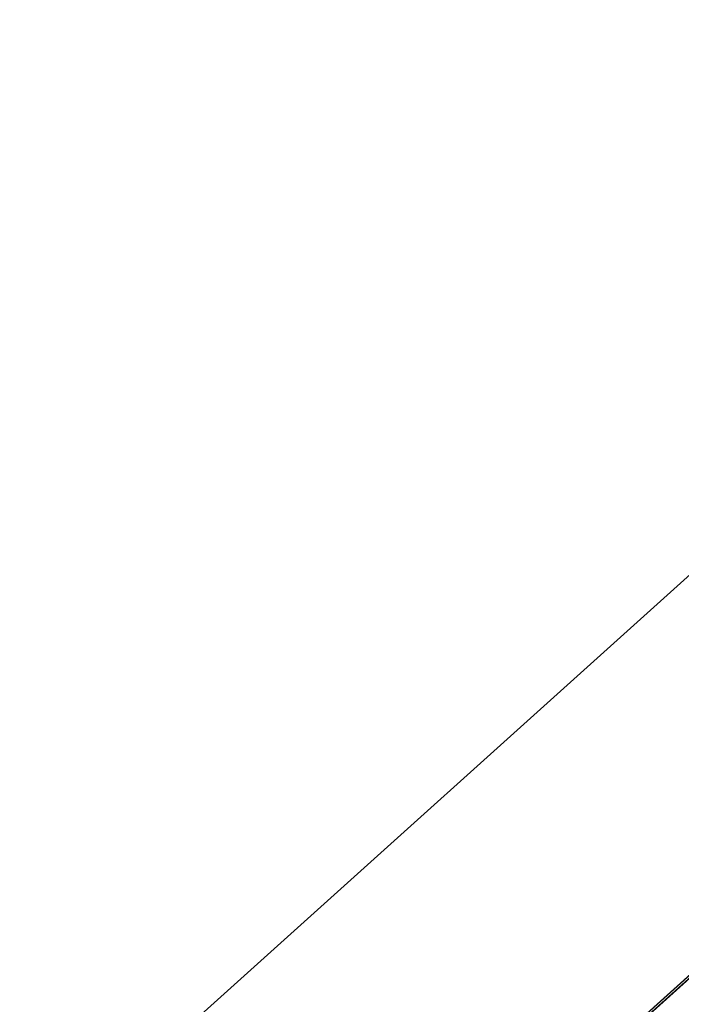
# Model space of a CAD drawing. Units: millimetres. Extents: x -12658 to 386356, y -3372 to 11796.
# Drawn here: x -9919 to -9688, y 8288 to 8633 of the extents above; entities that cross this region are included whole.
import ezdxf

# ---------------------------------------------------------------- set-up
doc = ezdxf.new("R2010")
doc.units = ezdxf.units.MM

# ---------------------------------------------------------------- blocks, each defined once
blk = doc.blocks.new('WP-P111')
blk.add_line((-10393.79, 7800.83), (-9469.28, 8632.52))
at = {"flags": 128}
for points in [[(-9819.58, 8082.98), (-9274.39, 8573.25), (-9321.16, 8625.23), (-9460.12, 8500.31), (-9460.57, 8500.88), (-9866.36, 8135.08), (-10272.59, 7769.84), (-10272.02, 7769.27), (-10410.87, 7644.13), (-10363.98, 7592.15), (-9819.58, 8082.98), (-10363.98, 7592.15), (-10404.19, 7636.65)], [(-9819.55, 8082.92), (-9274.31, 8573.12), (-9321.07, 8625.1), (-9460.02, 8500.2), (-9460.58, 8500.76), (-9866.32, 8135.01), (-10272.61, 7769.81), (-10272.05, 7769.25), (-10410.88, 7644.12), (-10364, 7592.14), (-9819.55, 8082.92), (-10364, 7592.14), (-10404.2, 7636.65)]]:
    blk.add_lwpolyline(points, dxfattribs=at)
for points in [[(-9460.12, 8500.31), (-9460.57, 8500.88), (-9866.36, 8135.08), (-10272.59, 7769.84), (-10272.02, 7769.27), (-10410.87, 7644.13), (-10404.19, 7636.65), (-9859.67, 8127.6), (-9314.48, 8617.87), (-9321.16, 8625.23)], [(-9460.02, 8500.2), (-9460.58, 8500.76), (-9866.32, 8135.01), (-10272.61, 7769.81), (-10272.05, 7769.25), (-10410.88, 7644.12), (-10404.2, 7636.65), (-9859.63, 8127.53), (-9314.39, 8617.74), (-9321.07, 8625.1)], [(-9354.84, 8594.55), (-9334.8, 8572.23), (-10356.93, 7652.26), (-10376.97, 7674.57)], [(-10356.93, 7652.26), (-9334.8, 8572.23), (-9354.84, 8594.55), (-10376.97, 7674.57)], [(-9355.02, 8594.67), (-9334.98, 8572.36), (-10356.83, 7652.27), (-10376.88, 7674.58)], [(-10356.83, 7652.27), (-9334.98, 8572.36), (-9355.02, 8594.67), (-10376.88, 7674.58)]]:
    blk.add_lwpolyline(points, close=True, dxfattribs=at)

msp = doc.modelspace()

# ---------------------------------------------------------------- block references
msp.add_blockref('WP-P111', (0, 0))

doc.saveas('drawing.dxf')
